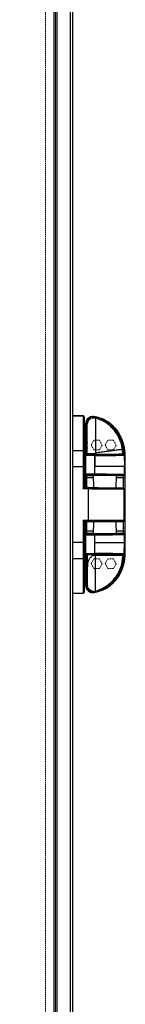
# Model space of a CAD drawing. Units: millimetres. Extents: x 22228 to 35499, y -9436 to 1749.
# Drawn here: x 24731 to 24830, y -2296 to -1375 of the extents above; entities that cross this region are included whole.
import ezdxf

# ---------------------------------------------------------------- set-up
doc = ezdxf.new("R2010")
doc.units = ezdxf.units.MM
doc.header["$PDSIZE"] = -1
doc.linetypes.add('HIDDEN', pattern=[1.905, 1.27, -0.635])
doc.dimstyles.new('ISO-25', dxfattribs={"dimtxt": 2.5, "dimasz": 2.5, "dimexe": 1.25, "dimexo": 0.625, "dimtad": 1, "dimtxsty": 'Standard', "dimcen": 2.5, "dimadec": 0, "dimazin": 0, "dimtfac": 1, "dimtmove": 0, "dimatfit": 3, "dimfxl": 1, "dimarcsym": 0})

# ---------------------------------------------------------------- blocks, each defined once
blk = doc.blocks.new('*D115')
at = {"color": 0, "lineweight": -2}
for p, q in [((24820.75, -875.13), (25185.43, -875.13)), ((25180.43, -925.13), (25180.43, -2775.1)), ((24741.41, -2825.1), (25185.43, -2825.1))]:
    blk.add_line(p, q, dxfattribs=at)
at = {"color": 0}
for points in [[(25188.76, -925.13), (25172.09, -925.13), (25180.43, -875.13)], [(25172.09, -2775.1), (25188.76, -2775.1), (25180.43, -2825.1)]]:
    blk.add_solid(points, dxfattribs=at)
at = {"layer": 'Defpoints', "color": 0}
for p in [(24810.75, -875.13), (24731.41, -2825.1), (25180.43, -2825.1)]:
    blk.add_point(p, dxfattribs=at)
at = {"color": 0, "insert": (25120.43, -1850.11), "char_height": 80, "attachment_point": 5, "rotation": 90}
blk.add_mtext('1950 MAX INT. HEIGHT', dxfattribs=at)

msp = doc.modelspace()

# ---------------------------------------------------------------- linework, layer by layer
at = {"color": 7, "linetype": 'HIDDEN', "lineweight": 18}
for p, q in [((24765.21, -772.3), (24765.21, -2800.5)), ((24766.43, -773.42), (24766.43, -2799.38)), ((24755.61, -836.4), (24755.61, -2800.5)), ((24763.19, -836.4), (24763.19, -2800.5)), ((24764.41, -836.4), (24764.41, -2800.5)), ((24765.21, -836.4), (24765.21, -2800.5)), ((24763.19, -841), (24763.19, -2800.5)), ((24764.41, -841.1), (24764.41, -2800.5)), ((24766.43, -841.2), (24766.43, -2799.38)), ((24800.71, -1768.51), (24798.12, -1773.01)), ((24805.91, -1768.51), (24800.71, -1768.51)), ((24808.51, -1773.01), (24805.91, -1768.51)), ((24813.71, -1768.51), (24811.12, -1773.01)), ((24818.91, -1768.51), (24813.71, -1768.51)), ((24821.51, -1773.01), (24818.91, -1768.51)), ((24798.12, -1773.01), (24800.71, -1777.51)), ((24800.71, -1777.51), (24805.91, -1777.51)), ((24805.91, -1777.51), (24808.51, -1773.01)), ((24811.12, -1773.01), (24813.71, -1777.51)), ((24813.71, -1777.51), (24818.91, -1777.51)), ((24818.91, -1777.51), (24821.51, -1773.01)), ((24800.71, -1879.51), (24798.12, -1884.01)), ((24798.12, -1884.01), (24800.71, -1888.51)), ((24805.91, -1879.51), (24800.71, -1879.51)), ((24808.51, -1884.01), (24805.91, -1879.51)), ((24805.91, -1888.51), (24808.51, -1884.01)), ((24813.71, -1879.51), (24811.12, -1884.01)), ((24811.12, -1884.01), (24813.71, -1888.51)), ((24818.91, -1879.51), (24813.71, -1879.51)), ((24821.51, -1884.01), (24818.91, -1879.51)), ((24818.91, -1888.51), (24821.51, -1884.01)), ((24800.71, -1888.51), (24805.91, -1888.51)), ((24813.71, -1888.51), (24818.91, -1888.51))]:
    msp.add_line(p, q, dxfattribs=at)
at = {"color": 7, "linetype": 'Continuous', "lineweight": 25}
for p, q in [((24778.89, -2814.18), (24778.89, -843.22)), ((24780.91, -2814.18), (24780.91, -843.22)), ((24790.71, -1745.76), (24780.91, -1745.76)), ((24790.71, -1745.88), (24780.91, -1745.88)), ((24790.71, -1745.88), (24790.71, -1778.05)), ((24800.18, -1747.49), (24802.13, -1747.71)), ((24800.6, -1746.54), (24800.44, -1747.52)), ((24800.6, -1746.54), (24800.63, -1746.37)), ((24803.97, -1748.3), (24802.13, -1747.71)), ((24793.13, -1752.59), (24792.42, -1781.37)), ((24792.59, -1781.38), (24793.3, -1752.59)), ((24792.92, -1752.8), (24792.92, -1761.11)), ((24793.3, -1752.59), (24793.13, -1752.59)), ((24793.3, -1752.59), (24794.3, -1752.62)), ((24793.64, -1779.41), (24794.3, -1752.62)), ((24827.46, -1779.41), (24827.22, -1777.15)), ((24780.91, -1778.05), (24790.71, -1778.05)), ((24790.71, -1778.05), (24790.71, -1793.19)), ((24791.71, -1778.09), (24791.71, -1793.21)), ((24792.42, -1781.37), (24792.42, -1812.32)), ((24792.59, -1781.38), (24792.42, -1781.37)), ((24793.13, -1782.8), (24792.59, -1782.27)), ((24793.13, -1800.17), (24793.13, -1782.8)), ((24794.03, -1781.9), (24793.54, -1781.41)), ((24793.54, -1781.41), (24793.64, -1781.41)), ((24793.6, -1779.41), (24793.64, -1779.41)), ((24793.64, -1779.41), (24793.64, -1781.41)), ((24793.64, -1779.41), (24794.47, -1779.41)), ((24794.56, -1781.41), (24793.64, -1781.41)), ((24794.56, -1781.86), (24794.56, -1781.35)), ((24801, -1781.35), (24802.13, -1780.48)), ((24801.33, -1782.01), (24801.21, -1782.01)), ((24801.37, -1793.2), (24801.37, -1782.91)), ((24801.37, -1782.91), (24801.48, -1782.91)), ((24801.48, -1782.91), (24801.48, -1793.2)), ((24802.13, -1780.48), (24802.13, -1780.5)), ((24802.22, -1780.46), (24802.22, -1780.43)), ((24802.22, -1780.46), (24802.22, -1781.97)), ((24828, -1779.41), (24827.46, -1779.41)), ((24828, -1781.41), (24827.5, -1781.41)), ((24827.99, -1778.89), (24828.99, -1778.86)), ((24827.99, -1778.89), (24828, -1779.41)), ((24828, -1779.41), (24828, -1781.41)), ((24828, -1779.41), (24828.05, -1779.42)), ((24828.14, -1781.41), (24828, -1781.41)), ((24828.14, -1781.41), (24828.11, -1781.45)), ((24828.99, -1778.86), (24829.09, -1782.23)), ((24828.99, -1778.86), (24829.15, -1778.86)), ((24829.01, -1782.32), (24829.09, -1782.23)), ((24829.01, -1782.32), (24829.35, -1793.2)), ((24829.15, -1778.86), (24829.6, -1793.19)), ((24829.92, -1874.21), (24829.92, -1783.21)), ((24780.91, -1793.19), (24790.71, -1793.19)), ((24790.71, -1793.19), (24790.71, -1813.79)), ((24791.71, -1793.21), (24791.71, -1810.82)), ((24801.37, -1800.06), (24801.37, -1793.2)), ((24801.48, -1793.2), (24801.37, -1793.2)), ((24829.6, -1793.19), (24829.35, -1793.2)), ((24829.35, -1800.62), (24829.35, -1793.2)), ((24829.6, -1793.19), (24829.6, -1864.22)), ((24792.59, -1803.66), (24794.08, -1803.66)), ((24792.65, -1800.65), (24793.13, -1800.17)), ((24793.65, -1801.65), (24794.13, -1801.17)), ((24800.04, -1801.36), (24800.34, -1812.88)), ((24800.13, -1800.06), (24801.37, -1800.06)), ((24800.13, -1800.06), (24800.13, -1801.06)), ((24800.13, -1801.06), (24801.19, -1801.06)), ((24821.48, -1813.07), (24821.79, -1801.36)), ((24827.93, -1803.66), (24829.43, -1803.66)), ((24828.37, -1801.64), (24828.35, -1801.62)), ((24829.35, -1800.62), (24829.37, -1800.64)), ((24829.43, -1803.66), (24829.43, -1853.76)), ((24790.71, -1813.79), (24795.21, -1813.83)), ((24795.22, -1812.83), (24793.69, -1812.82)), ((24795.21, -1813.83), (24795.22, -1812.83)), ((24795.21, -1813.83), (24795.21, -1843.71)), ((24828.81, -1843.71), (24828.81, -1814.12)), ((24828.89, -1814.12), (24828.81, -1814.12)), ((24828.89, -1843.71), (24828.89, -1814.06)), ((24795.21, -1843.71), (24790.71, -1843.71)), ((24790.71, -1843.71), (24790.71, -1864.22)), ((24791.71, -1846.71), (24791.71, -1864.21)), ((24792.42, -1845.21), (24792.42, -1876.04)), ((24793.71, -1844.71), (24795.21, -1844.71)), ((24795.21, -1844.71), (24795.21, -1843.71)), ((24828.81, -1843.71), (24795.21, -1843.71)), ((24800.33, -1844.71), (24800.04, -1856.06)), ((24821.79, -1856.06), (24821.49, -1844.7)), ((24792.59, -1853.76), (24794.08, -1853.76)), ((24793.13, -1857.25), (24792.65, -1856.77)), ((24793.13, -1874.62), (24793.13, -1857.25)), ((24794.13, -1856.25), (24793.65, -1855.77)), ((24801.37, -1864.22), (24801.37, -1857.35)), ((24827.93, -1853.76), (24829.43, -1853.76)), ((24828.35, -1855.8), (24828.37, -1855.77)), ((24829.37, -1856.77), (24829.35, -1856.8)), ((24829.35, -1864.22), (24829.35, -1856.8)), ((24790.71, -1864.22), (24780.91, -1864.22)), ((24790.71, -1864.22), (24790.71, -1879.36)), ((24791.71, -1864.21), (24791.71, -1879.33)), ((24801.37, -1874.51), (24801.37, -1864.22)), ((24801.37, -1864.22), (24801.48, -1864.22)), ((24801.48, -1874.51), (24801.48, -1864.22)), ((24829.01, -1875.1), (24829.35, -1864.22)), ((24829.6, -1864.22), (24829.15, -1878.56)), ((24829.35, -1864.22), (24829.6, -1864.22)), ((24792.42, -1876.04), (24792.59, -1876.04)), ((24792.42, -1876.04), (24793.13, -1904.83)), ((24792.59, -1875.15), (24793.13, -1874.62)), ((24793.3, -1904.83), (24792.59, -1876.04)), ((24793.54, -1876.01), (24794.03, -1875.52)), ((24793.54, -1876.01), (24793.64, -1876.01)), ((24793.64, -1878.01), (24793.6, -1878)), ((24793.64, -1876.01), (24794.47, -1876.01)), ((24793.64, -1876.01), (24793.64, -1878.01)), ((24794.47, -1878.01), (24793.64, -1878.01)), ((24794.3, -1904.8), (24793.64, -1878.01)), ((24800.03, -1876.07), (24802.22, -1876.07)), ((24800.13, -1874.51), (24801.37, -1874.51)), ((24800.13, -1874.51), (24800.13, -1875.41)), ((24801.21, -1875.41), (24800.13, -1875.41)), ((24801.33, -1875.41), (24801.21, -1875.41)), ((24801.33, -1875.41), (24801.33, -1875.41)), ((24801.48, -1874.51), (24801.37, -1874.51)), ((24802.13, -1875.45), (24802.13, -1876.07)), ((24827.41, -1876.01), (24828, -1876.01)), ((24827.43, -1876.07), (24827.41, -1876.01)), ((24828, -1878.01), (24827.51, -1878.01)), ((24828, -1878.01), (24827.99, -1878.53)), ((24828.99, -1878.56), (24827.99, -1878.53)), ((24828, -1876.01), (24828.14, -1876.01)), ((24828, -1878.01), (24828, -1876.01)), ((24828.05, -1878), (24828, -1878.01)), ((24828.14, -1876.01), (24828.11, -1875.97)), ((24829.09, -1875.19), (24828.99, -1878.56)), ((24829.15, -1878.56), (24828.99, -1878.56)), ((24829.09, -1875.19), (24829.01, -1875.1)), ((24790.71, -1879.36), (24780.91, -1879.36)), ((24790.71, -1879.36), (24790.71, -1911.59)), ((24792.92, -1896.31), (24792.92, -1904.62)), ((24793.13, -1904.83), (24793.3, -1904.83)), ((24794.3, -1904.8), (24793.3, -1904.83)), ((24794.47, -1903.23), (24794.58, -1904.36)), ((24780.91, -1911.59), (24790.71, -1911.59)), ((24780.91, -1911.71), (24790.71, -1911.71)), ((24800.21, -1909.93), (24802.22, -1909.71)), ((24800.44, -1909.9), (24800.6, -1910.88)), ((24800.63, -1911.05), (24800.6, -1910.88)), ((24802.22, -1909.71), (24804.46, -1908.98))]:
    msp.add_line(p, q, dxfattribs=at)
at = {"color": 8, "linetype": 'Continuous', "lineweight": 25}
for p, q in [((24790.71, -1745.76), (24790.71, -1745.88)), ((24792.59, -1812.43), (24792.59, -1803.66)), ((24794.08, -1812.82), (24794.08, -1803.66)), ((24827.93, -1803.66), (24827.93, -1813.12)), ((24792.59, -1853.76), (24792.59, -1845.1)), ((24794.08, -1853.76), (24794.08, -1844.71)), ((24827.93, -1844.71), (24827.93, -1853.76)), ((24828.89, -1843.71), (24828.81, -1843.71)), ((24790.71, -1911.59), (24790.71, -1911.71))]:
    msp.add_line(p, q, dxfattribs=at)
at = {"color": 7, "linetype": 'Continuous', "lineweight": 25}
for centre, radius, start, end in [((24790.71, -1746.76), 1, 0, 90), ((24790.72, -1746.88), 0.991, 0.50735, 90.49852), ((24798.92, -1752.8), 6, 135.11708, 180), ((24799.59, -1752.75), 6.46, 80.7794, 178.58705), ((24799.59, -1752.75), 6.3, 80.7794, 178.58705), ((24795.18, -1779.92), 33.83, 1.79767, 80.7794), ((24795.18, -1779.92), 33.99, 1.79767, 80.7794), ((24792.92, -1783.21), 37, 0, 16.57062), ((24794.03, -1782.8), 0.9, 90.02044, 179.97956), ((24777.51, -1779.89), 16.1, 354.58116, 1.70174), ((24799.92, -1782.7), 1.46, 351.7907, 28.26527), ((24839.3, -1779.89), 11.25, 177.57152, 187.76102), ((24793.65, -1800.65), 1, 180.02044, 269.97956), ((24794.13, -1800.17), 1, 180.02044, 269.97956), ((24799.76, -1800.3), 1.62, 331.73473, 8.2093), ((24828.35, -1800.62), 1, 270.02044, 359.97956), ((24828.37, -1800.64), 1, 270.02044, 359.97956), ((24793.71, -1810.82), 2, 180, 269.5), ((24827.81, -1814.11), 0.994, 359.64833, 89.1581), ((24827.89, -1814.12), 1, 360, 89.5), ((24793.71, -1846.71), 2, 90, 180), ((24827.81, -1843.72), 0.994, 270.34583, 0.34171), ((24827.89, -1843.71), 1, 270, 0), ((24793.65, -1856.77), 1, 90.02044, 179.97956), ((24794.13, -1857.25), 1, 90.02044, 179.97956), ((24799.76, -1857.12), 1.62, 351.7907, 28.26527), ((24828.35, -1856.8), 1, 0.02044, 89.97956), ((24828.37, -1856.77), 1, 0.02044, 89.97956), ((24794.03, -1874.62), 0.9, 180.02044, 269.97956), ((24777.51, -1877.53), 16.1, 358.29826, 5.41884), ((24795.18, -1877.5), 33.83, 279.2206, 358.20233), ((24795.18, -1877.5), 33.99, 279.2206, 358.20233), ((24799.92, -1874.72), 1.46, 331.73473, 8.2093), ((24839.3, -1877.53), 11.25, 172.23898, 182.42848), ((24792.92, -1874.21), 37, 343.42935, 0), ((24798.92, -1904.62), 6, 180, 228.29299), ((24799.59, -1904.67), 6.46, 181.41295, 279.2206), ((24799.59, -1904.67), 6.3, 181.41295, 279.2206), ((24790.72, -1910.6), 0.991, 269.50085, 359.492), ((24790.71, -1910.71), 1, 270, 0)]:
    msp.add_arc(centre, radius, start, end, dxfattribs=at)
for centre, start_param, end_param in [((24792.59, -1821.94), 6.119328, 6.28318), ((24792.59, -1835.48), 3.141598, 3.30545)]:
    msp.add_ellipse(centre, major_axis=(0, 40.56), ratio=0.00043, start_param=start_param, end_param=end_param, dxfattribs=at)
for points, knots in [([(24791.71, -1746.87), (24791.71, -1747.27), (24791.71, -1748.11), (24791.71, -1750.45), (24791.71, -1753.64), (24791.71, -1757.67), (24791.71, -1762.34), (24791.71, -1767.45), (24791.71, -1772.74), (24791.71, -1776.33), (24791.71, -1778.09)], [0, 0, 0, 0, 0.1187659, 0.2427188, 0.3703881, 0.5, 0.6296119, 0.7572812, 0.8812341, 1, 1, 1, 1]), ([(24794.3, -1752.62), (24794.33, -1752.26), (24794.39, -1751.53), (24794.76, -1750.48), (24795.33, -1749.53), (24796.09, -1748.73), (24796.98, -1748.1), (24798, -1747.66), (24799.09, -1747.43), (24799.82, -1747.47), (24800.18, -1747.49)], [0, 0, 0, 0, 0.123648, 0.25, 0.376352, 0.5, 0.623648, 0.75, 0.876352, 1, 1, 1, 1]), ([(24800.18, -1747.49), (24799.41, -1747.61), (24797.9, -1747.85), (24796.03, -1749.26), (24794.72, -1751.19), (24794.55, -1752.72), (24794.47, -1753.48)], [0, 0, 0, 0, 0.253146, 0.498683, 0.751303, 1, 1, 1, 1]), ([(24802.13, -1747.71), (24802.13, -1747.77), (24802.13, -1747.87), (24802.13, -1748.73), (24802.13, -1749.91), (24802.13, -1751.22), (24802.13, -1752.45), (24802.13, -1753.84), (24802.13, -1755.43), (24802.13, -1757.25), (24802.13, -1759.38), (24802.13, -1761.83), (24802.13, -1764.68), (24802.13, -1768.04), (24802.13, -1771.89), (24802.13, -1776.12), (24802.13, -1779.03), (24802.13, -1780.48)], [0, 0, 0, 0, 0.082827, 0.16578, 0.249955, 0.299285, 0.349013, 0.397771, 0.446666, 0.500018, 0.555107, 0.615118, 0.680084, 0.750045, 0.83215, 0.916122, 1, 1, 1, 1]), ([(24827.22, -1777.15), (24826.97, -1775.6), (24826.46, -1772.45), (24824.88, -1767.85), (24822.67, -1763.43), (24819.82, -1759.32), (24816.42, -1755.66), (24812.56, -1752.56), (24808.41, -1750.04), (24805.44, -1748.87), (24803.97, -1748.3)], [0, 0, 0, 0, 0.1207337, 0.2450515, 0.3718792, 0.5, 0.6281208, 0.7549485, 0.8792663, 1, 1, 1, 1]), ([(24803.97, -1748.3), (24805.55, -1748.81), (24808.77, -1749.86), (24813.28, -1752.39), (24817.47, -1755.63), (24821.12, -1759.57), (24824.08, -1764.04), (24826.23, -1768.88), (24827.61, -1773.87), (24827.86, -1777.24), (24827.99, -1778.89)], [0, 0, 0, 0, 0.119481, 0.243571, 0.370934, 0.5, 0.629066, 0.756429, 0.880519, 1, 1, 1, 1]), ([(24794.47, -1781.35), (24794.47, -1779.53), (24794.47, -1775.88), (24794.47, -1770.62), (24794.47, -1765.77), (24794.47, -1761.52), (24794.47, -1758.02), (24794.47, -1755.45), (24794.47, -1753.79), (24794.47, -1753.58), (24794.47, -1753.48)], [0, 0, 0, 0, 0.125001, 0.250001, 0.375, 0.500001, 0.625001, 0.749999, 0.875001, 1, 1, 1, 1]), ([(24827.22, -1777.15), (24827.14, -1777.16), (24826.97, -1777.18), (24825.79, -1777.34), (24824.24, -1777.54), (24822.48, -1777.77), (24820.55, -1778.03), (24818.55, -1778.29), (24816.6, -1778.55), (24814.42, -1778.83), (24811.47, -1779.22), (24807.46, -1779.75), (24804.03, -1780.2), (24802.22, -1780.43)], [0, 0, 0, 0, 0.121127, 0.243277, 0.327189, 0.412745, 0.499972, 0.561353, 0.6246, 0.689722, 0.756725, 0.871589, 1, 1, 1, 1]), ([(24792.59, -1781.92), (24792.64, -1781.45), (24792.72, -1780.74), (24793.01, -1779.95), (24793.26, -1779.59), (24793.46, -1779.44), (24793.56, -1779.42), (24793.6, -1779.41)], [0, 0, 0, 0, 0.499866, 0.749738, 0.898597, 0.953497, 1, 1, 1, 1]), ([(24793.54, -1781.41), (24793.52, -1781.41), (24793.47, -1781.41), (24793.38, -1781.42), (24793.2, -1781.46), (24792.98, -1781.57), (24792.79, -1781.75), (24792.67, -1781.92), (24792.62, -1782.06), (24792.61, -1782.13), (24792.6, -1782.18), (24792.6, -1782.21), (24792.59, -1782.22), (24792.59, -1782.24), (24792.59, -1782.25), (24792.59, -1782.26), (24792.59, -1782.26), (24792.59, -1782.27)], [0, 0, 0, 0, 0.021559, 0.044914, 0.099551, 0.251132, 0.499846, 0.749919, 0.875084, 0.93766, 0.96892, 0.979092, 0.986855, 0.990145, 0.993282, 0.996495, 1, 1, 1, 1]), ([(24792.59, -1782.27), (24792.59, -1782.25), (24792.59, -1782.22), (24792.59, -1782.11), (24792.59, -1782), (24792.59, -1781.92)], [0, 0, 0, 0, 0.215153, 0.442745, 1, 1, 1, 1]), ([(24801.37, -1782.91), (24800.88, -1782.91), (24799.89, -1782.91), (24798.4, -1782.91), (24796.95, -1782.9), (24795.36, -1782.88), (24794.11, -1782.86), (24793.3, -1782.83), (24793.19, -1782.81), (24793.13, -1782.8)], [0, 0, 0, 0, 0.121554, 0.245483, 0.371787, 0.500466, 0.712114, 0.846655, 1, 1, 1, 1]), ([(24801.21, -1782.01), (24800.81, -1782.01), (24799.97, -1782.01), (24798.68, -1782.01), (24797.4, -1782), (24796.22, -1781.98), (24795.25, -1781.97), (24794.55, -1781.95), (24794.12, -1781.93), (24794.06, -1781.91), (24794.03, -1781.9)], [0, 0, 0, 0, 0.114677, 0.237759, 0.367161, 0.499975, 0.632793, 0.762208, 0.885306, 1, 1, 1, 1]), ([(24801, -1781.35), (24800.58, -1781.35), (24799.74, -1781.35), (24798.51, -1781.35), (24797.38, -1781.35), (24796.39, -1781.35), (24795.56, -1781.35), (24794.94, -1781.35), (24794.54, -1781.35), (24794.5, -1781.35), (24794.47, -1781.35)], [0, 0, 0, 0, 0.126024, 0.252875, 0.377792, 0.499494, 0.624199, 0.751007, 0.877164, 1, 1, 1, 1]), ([(24794.56, -1781.86), (24794.63, -1781.88), (24794.76, -1781.9), (24795.8, -1781.93), (24797.32, -1781.95), (24799.22, -1781.97), (24800.93, -1781.97), (24801.9, -1781.97), (24802.22, -1781.97)], [0, 0, 0, 0, 0.182338, 0.364676, 0.546985, 0.72925, 0.911484, 1, 1, 1, 1]), ([(24828.11, -1781.45), (24827.99, -1781.48), (24827.74, -1781.55), (24826.18, -1781.64), (24823.77, -1781.73), (24820.52, -1781.81), (24816.53, -1781.88), (24811.91, -1781.94), (24806.81, -1781.98), (24803.16, -1782), (24801.33, -1782.01)], [0, 0, 0, 0, 0.124983, 0.249998, 0.374951, 0.5, 0.624916, 0.749999, 0.874876, 1, 1, 1, 1]), ([(24801.48, -1782.91), (24803.36, -1782.9), (24807.12, -1782.88), (24812.36, -1782.83), (24817.1, -1782.77), (24821.21, -1782.69), (24824.55, -1782.61), (24827.03, -1782.52), (24828.63, -1782.42), (24828.88, -1782.35), (24829.01, -1782.32)], [0, 0, 0, 0, 0.125118, 0.249998, 0.375089, 0.500007, 0.625061, 0.750017, 0.875035, 1, 1, 1, 1]), ([(24802.13, -1780.5), (24802.14, -1780.49), (24802.17, -1780.47), (24802.2, -1780.46), (24802.22, -1780.46)], [0, 0, 0, 0, 0.531052, 1, 1, 1, 1]), ([(24802.22, -1781.97), (24804.04, -1781.95), (24807.74, -1781.93), (24811.02, -1781.9), (24812.68, -1781.88)], [0, 0, 0, 0, 0.4930393, 1, 1, 1, 1]), ([(24812.68, -1781.88), (24813.16, -1781.88), (24814.61, -1781.87), (24816.9, -1781.85), (24819.14, -1781.81), (24820.16, -1781.77), (24820.44, -1781.75), (24820.47, -1781.75)], [0, 0, 0, 0, 0.128573, 0.388153, 0.670203, 0.963538, 1, 1, 1, 1]), ([(24820.47, -1781.75), (24821.57, -1781.72), (24823.79, -1781.66), (24825.83, -1781.57), (24827.09, -1781.49), (24827.36, -1781.44), (24827.5, -1781.41)], [0, 0, 0, 0, 0.280933, 0.570013, 0.783263, 1, 1, 1, 1]), ([(24827.5, -1781.41), (24827.52, -1781.38), (24827.54, -1781.31), (24827.54, -1780.85), (24827.52, -1780.31), (24827.49, -1779.82), (24827.47, -1779.55), (24827.46, -1779.41)], [0, 0, 0, 0, 0.25353, 0.499106, 0.73926, 0.867176, 1, 1, 1, 1]), ([(24828.05, -1779.42), (24828.07, -1779.42), (24828.12, -1779.42), (24828.23, -1779.47), (24828.42, -1779.62), (24828.68, -1780.03), (24828.98, -1780.93), (24829.05, -1781.71), (24829.09, -1782.23)], [0, 0, 0, 0, 0.0218207, 0.0452369, 0.0996197, 0.250358, 0.5002224, 1, 1, 1, 1]), ([(24829.09, -1782.23), (24829.06, -1782.08), (24829, -1781.85), (24828.73, -1781.59), (24828.51, -1781.47), (24828.34, -1781.43), (24828.23, -1781.41), (24828.17, -1781.41), (24828.14, -1781.41)], [0, 0, 0, 0, 0.499702, 0.749551, 0.881557, 0.9481814, 0.9754955, 1, 1, 1, 1]), ([(24791.71, -1793.21), (24791.71, -1793.21), (24791.7, -1793.21), (24791.61, -1793.2), (24791.49, -1793.2), (24791.31, -1793.2), (24791.04, -1793.2), (24790.82, -1793.19), (24790.71, -1793.19)], [0, 0, 0, 0, 0.155026, 0.301541, 0.439538, 0.569013, 0.801397, 1, 1, 1, 1]), ([(24792.73, -1792.52), (24792.71, -1792.61), (24792.69, -1792.72), (24792.67, -1792.41), (24792.66, -1792.07), (24792.65, -1791.6), (24792.65, -1791.03), (24792.65, -1790.45), (24792.65, -1789.9), (24792.66, -1789.45), (24792.67, -1789.15), (24792.68, -1789.04), (24792.7, -1789.06), (24792.72, -1789.08), (24792.74, -1789.08), (24792.75, -1789.37), (24792.76, -1789.78), (24792.76, -1790.3), (24792.76, -1790.89), (24792.76, -1791.47), (24792.75, -1791.97), (24792.75, -1792.34), (24792.74, -1792.5), (24792.73, -1792.52), (24792.73, -1792.52)], [0, 0, 0, 0, 0.193355, 0.227716, 0.262077, 0.296467, 0.330931, 0.365348, 0.399684, 0.434023, 0.468393, 0.501955, 0.587552, 0.664754, 0.712567, 0.746426, 0.780276, 0.814317, 0.848658, 0.883255, 0.917935, 0.952317, 0.986307, 1, 1, 1, 1]), ([(24792.59, -1803.66), (24792.59, -1803.45), (24792.59, -1803.03), (24792.59, -1802.44), (24792.6, -1801.91), (24792.61, -1801.31), (24792.63, -1800.78), (24792.64, -1800.69), (24792.65, -1800.65)], [0, 0, 0, 0, 0.12438, 0.250368, 0.37384, 0.500687, 0.750228, 1, 1, 1, 1]), ([(24793.13, -1800.17), (24793.18, -1800.16), (24793.27, -1800.14), (24793.93, -1800.12), (24795.22, -1800.09), (24797.44, -1800.07), (24799.25, -1800.06), (24800.13, -1800.06)], [0, 0, 0, 0, 0.153902, 0.288809, 0.500811, 0.757, 1, 1, 1, 1]), ([(24794.08, -1803.66), (24794.08, -1803.52), (24794.08, -1803.24), (24794.05, -1802.84), (24794.01, -1802.48), (24793.93, -1802.08), (24793.81, -1801.73), (24793.7, -1801.68), (24793.65, -1801.65)], [0, 0, 0, 0, 0.1158927, 0.2339168, 0.3545564, 0.4783474, 0.7345554, 1, 1, 1, 1]), ([(24794.13, -1801.17), (24794.22, -1801.15), (24794.36, -1801.13), (24795.12, -1801.11), (24795.89, -1801.09), (24796.85, -1801.08), (24798.23, -1801.07), (24799.38, -1801.06), (24800.13, -1801.06)], [0, 0, 0, 0, 0.239713, 0.368537, 0.500025, 0.631508, 0.76032, 1, 1, 1, 1]), ([(24800.05, -1801.36), (24800.04, -1801.36), (24800.03, -1801.35), (24800.12, -1801.33), (24800.38, -1801.31), (24800.94, -1801.28), (24802.07, -1801.25), (24803.26, -1801.23), (24804, -1801.21)], [0, 0, 0, 0, 0.033576, 0.152491, 0.271459, 0.486611, 0.679053, 1, 1, 1, 1]), ([(24828.35, -1801.62), (24828.23, -1801.59), (24828, -1801.53), (24826.47, -1801.43), (24824.02, -1801.34), (24820.62, -1801.26), (24816.42, -1801.18), (24811.63, -1801.13), (24806.52, -1801.09), (24802.94, -1801.07), (24801.19, -1801.06)], [0, 0, 0, 0, 0.11851, 0.242418, 0.370205, 0.500022, 0.629835, 0.757613, 0.881507, 1, 1, 1, 1]), ([(24801.37, -1800.06), (24803.17, -1800.07), (24806.85, -1800.09), (24811.19, -1800.12), (24814.5, -1800.15), (24816.91, -1800.18), (24819.18, -1800.22), (24820.99, -1800.25), (24822.42, -1800.28), (24823.54, -1800.31), (24824.6, -1800.34), (24825.59, -1800.37), (24826.5, -1800.4), (24827.41, -1800.44), (24828.31, -1800.49), (24829.11, -1800.55), (24829.27, -1800.6), (24829.35, -1800.62)], [0, 0, 0, 0, 0.118697, 0.241534, 0.304565, 0.368633, 0.433739, 0.499884, 0.539205, 0.57998, 0.622207, 0.665887, 0.71102, 0.757606, 0.822319, 0.90312, 1, 1, 1, 1]), ([(24804, -1801.21), (24804.54, -1801.21), (24805.64, -1801.19), (24807.59, -1801.18), (24809.73, -1801.17), (24811.97, -1801.17), (24814.17, -1801.18), (24816.19, -1801.19), (24817.93, -1801.21), (24819.36, -1801.24), (24820.51, -1801.27), (24821.33, -1801.3), (24821.77, -1801.33), (24821.74, -1801.35), (24821.73, -1801.36)], [0, 0, 0, 0, 0.081004, 0.166859, 0.256284, 0.347607, 0.438931, 0.528357, 0.614215, 0.695221, 0.776229, 0.862094, 0.951531, 1, 1, 1, 1]), ([(24828.37, -1801.64), (24828.32, -1801.67), (24828.21, -1801.73), (24828.09, -1802.08), (24828.01, -1802.48), (24827.97, -1802.83), (24827.94, -1803.23), (24827.94, -1803.52), (24827.93, -1803.66)], [0, 0, 0, 0, 0.264793, 0.520917, 0.645421, 0.765518, 0.883868, 1, 1, 1, 1]), ([(24829.37, -1800.64), (24829.38, -1800.69), (24829.4, -1800.78), (24829.41, -1801.31), (24829.42, -1801.9), (24829.43, -1802.43), (24829.43, -1803.03), (24829.43, -1803.45), (24829.43, -1803.66)], [0, 0, 0, 0, 0.248895, 0.498159, 0.625054, 0.748683, 0.874575, 1, 1, 1, 1]), ([(24790.71, -1813.79), (24790.95, -1813.08), (24791.27, -1812.13), (24791.6, -1811.14), (24791.69, -1810.89), (24791.71, -1810.83), (24791.71, -1810.82), (24791.71, -1810.82)], [0, 0, 0, 0, 0.647496, 0.872192, 0.943283, 0.972725, 1, 1, 1, 1]), ([(24793.69, -1812.82), (24793.69, -1812.82), (24793.69, -1812.82), (24793.62, -1812.84), (24793.37, -1812.92), (24792.38, -1813.25), (24791.42, -1813.56), (24790.71, -1813.79)], [0, 0, 0, 0, 0.027274, 0.056715, 0.127808, 0.352504, 1, 1, 1, 1]), ([(24795.21, -1813.83), (24796.79, -1813.85), (24799.67, -1813.87), (24803.48, -1813.9), (24806.4, -1813.93), (24808.72, -1813.95), (24810.69, -1813.96), (24812.54, -1813.98), (24814.26, -1813.99), (24815.85, -1814.01), (24817.94, -1814.02), (24820.41, -1814.04), (24823.01, -1814.07), (24825.49, -1814.09), (24827.64, -1814.11), (24828.42, -1814.11), (24828.81, -1814.12)], [0, 0, 0, 0, 0.098402, 0.179049, 0.241929, 0.28874, 0.334042, 0.377832, 0.420112, 0.460882, 0.500141, 0.588082, 0.674182, 0.75844, 0.881288, 1, 1, 1, 1]), ([(24795.22, -1812.83), (24797.04, -1812.85), (24800.7, -1812.88), (24806.04, -1812.93), (24811.12, -1812.97), (24814.11, -1813), (24815.59, -1813.01)], [0, 0, 0, 0, 0.248263, 0.499999, 0.751735, 1, 1, 1, 1]), ([(24815.59, -1813.01), (24816.02, -1813.02), (24816.92, -1813.05), (24818.11, -1813.13), (24819.1, -1813.15), (24819.92, -1813.15), (24820.6, -1813.12), (24821.23, -1813.08), (24821.54, -1813.07), (24821.7, -1813.06)], [0, 0, 0, 0, 0.162518, 0.340524, 0.499631, 0.617186, 0.74985, 0.874684, 1, 1, 1, 1]), ([(24821.7, -1813.06), (24822.45, -1813.07), (24823.97, -1813.08), (24825.72, -1813.1), (24827.07, -1813.11), (24827.58, -1813.11), (24827.83, -1813.12)], [0, 0, 0, 0, 0.24908, 0.500002, 0.750923, 1, 1, 1, 1]), ([(24791.71, -1846.71), (24791.71, -1846.71), (24791.71, -1846.7), (24791.69, -1846.64), (24791.6, -1846.38), (24791.27, -1845.39), (24790.95, -1844.42), (24790.71, -1843.71)], [0, 0, 0, 0, 0.027096, 0.056378, 0.127246, 0.351861, 1, 1, 1, 1]), ([(24790.71, -1843.71), (24791.43, -1843.95), (24792.39, -1844.27), (24793.38, -1844.6), (24793.64, -1844.69), (24793.7, -1844.71), (24793.71, -1844.71), (24793.71, -1844.71)], [0, 0, 0, 0, 0.648139, 0.872753, 0.94362, 0.972903, 1, 1, 1, 1]), ([(24795.21, -1844.71), (24797.02, -1844.71), (24800.68, -1844.71), (24806.01, -1844.71), (24811.08, -1844.71), (24814.06, -1844.71), (24815.54, -1844.71)], [0, 0, 0, 0, 0.248272, 0.5, 0.751728, 1, 1, 1, 1]), ([(24815.54, -1844.71), (24815.98, -1844.7), (24816.89, -1844.67), (24818.09, -1844.61), (24819.1, -1844.59), (24819.93, -1844.61), (24820.62, -1844.64), (24821.25, -1844.69), (24821.57, -1844.7), (24821.72, -1844.71)], [0, 0, 0, 0, 0.161927, 0.339584, 0.499929, 0.617521, 0.74921, 0.874654, 1, 1, 1, 1]), ([(24821.72, -1844.71), (24822.48, -1844.71), (24823.99, -1844.71), (24825.72, -1844.71), (24827.07, -1844.71), (24827.57, -1844.71), (24827.82, -1844.71)], [0, 0, 0, 0, 0.249086, 0.5, 0.750914, 1, 1, 1, 1]), ([(24792.65, -1856.77), (24792.64, -1856.73), (24792.63, -1856.64), (24792.61, -1856.11), (24792.6, -1855.52), (24792.59, -1854.98), (24792.59, -1854.39), (24792.59, -1853.97), (24792.59, -1853.76)], [0, 0, 0, 0, 0.248844, 0.498135, 0.624997, 0.748691, 0.874581, 1, 1, 1, 1]), ([(24801.37, -1857.35), (24800.88, -1857.36), (24799.89, -1857.36), (24798.4, -1857.35), (24796.95, -1857.35), (24795.36, -1857.33), (24794.11, -1857.31), (24793.3, -1857.28), (24793.19, -1857.26), (24793.13, -1857.25)], [0, 0, 0, 0, 0.1215543, 0.2454832, 0.3717872, 0.5004669, 0.7121141, 0.8466555, 1, 1, 1, 1]), ([(24793.65, -1855.77), (24793.7, -1855.74), (24793.81, -1855.69), (24793.93, -1855.34), (24794.01, -1854.94), (24794.05, -1854.58), (24794.08, -1854.18), (24794.08, -1853.9), (24794.08, -1853.76)], [0, 0, 0, 0, 0.264461, 0.520452, 0.644967, 0.765161, 0.883664, 1, 1, 1, 1]), ([(24794.13, -1856.25), (24794.16, -1856.26), (24794.22, -1856.27), (24794.64, -1856.3), (24795.33, -1856.32), (24796.29, -1856.33), (24797.44, -1856.35), (24798.71, -1856.35), (24799.98, -1856.36), (24800.79, -1856.36), (24801.19, -1856.35)], [0, 0, 0, 0, 0.114694, 0.237792, 0.367207, 0.500025, 0.632839, 0.762241, 0.885323, 1, 1, 1, 1]), ([(24802.42, -1856.18), (24802.11, -1856.17), (24801.5, -1856.16), (24800.78, -1856.13), (24800.24, -1856.1), (24800.02, -1856.08), (24800.04, -1856.06), (24800.05, -1856.06)], [0, 0, 0, 0, 0.210177, 0.420405, 0.671837, 0.952934, 1, 1, 1, 1]), ([(24801.19, -1856.35), (24802.94, -1856.35), (24806.52, -1856.33), (24811.63, -1856.29), (24816.42, -1856.24), (24820.62, -1856.16), (24824.02, -1856.08), (24826.47, -1855.99), (24828, -1855.89), (24828.23, -1855.83), (24828.35, -1855.8)], [0, 0, 0, 0, 0.118493, 0.242387, 0.370165, 0.499978, 0.629795, 0.757582, 0.88149, 1, 1, 1, 1]), ([(24829.35, -1856.8), (24829.32, -1856.81), (24829.26, -1856.84), (24829, -1856.87), (24828.65, -1856.91), (24828.23, -1856.94), (24827.77, -1856.96), (24827.1, -1857), (24826.09, -1857.04), (24824.63, -1857.08), (24823.02, -1857.12), (24820.59, -1857.18), (24817.03, -1857.24), (24812.1, -1857.29), (24806.85, -1857.33), (24803.17, -1857.35), (24801.37, -1857.35)], [0, 0, 0, 0, 0.050489, 0.096953, 0.13939, 0.177802, 0.212186, 0.242544, 0.311876, 0.377941, 0.44074, 0.500271, 0.631414, 0.758417, 0.881279, 1, 1, 1, 1]), ([(24821.73, -1856.06), (24821.74, -1856.07), (24821.77, -1856.09), (24821.31, -1856.12), (24820.44, -1856.15), (24819.22, -1856.18), (24817.75, -1856.21), (24816.05, -1856.23), (24814.1, -1856.24), (24811.95, -1856.25), (24809.7, -1856.25), (24807.51, -1856.24), (24805.51, -1856.23), (24803.77, -1856.2), (24802.86, -1856.19), (24802.42, -1856.18)], [0, 0, 0, 0, 0.0448224, 0.1284793, 0.2103955, 0.2890384, 0.3632329, 0.4374253, 0.516062, 0.5979683, 0.681613, 0.7652584, 0.8471662, 0.9258051, 1, 1, 1, 1]), ([(24827.93, -1853.76), (24827.94, -1853.9), (24827.94, -1854.18), (24827.97, -1854.58), (24828.01, -1854.94), (24828.09, -1855.34), (24828.21, -1855.69), (24828.32, -1855.74), (24828.37, -1855.77)], [0, 0, 0, 0, 0.115681, 0.233548, 0.354128, 0.477911, 0.734309, 1, 1, 1, 1]), ([(24829.43, -1853.76), (24829.43, -1853.97), (24829.43, -1854.39), (24829.43, -1854.98), (24829.42, -1855.52), (24829.41, -1856.11), (24829.4, -1856.64), (24829.38, -1856.73), (24829.37, -1856.77)], [0, 0, 0, 0, 0.12494, 0.250334, 0.373767, 0.500674, 0.75025, 1, 1, 1, 1]), ([(24790.71, -1864.22), (24790.82, -1864.22), (24791.04, -1864.22), (24791.31, -1864.22), (24791.49, -1864.22), (24791.61, -1864.21), (24791.7, -1864.21), (24791.71, -1864.21), (24791.71, -1864.21)], [0, 0, 0, 0, 0.198603, 0.430987, 0.560462, 0.698459, 0.844974, 1, 1, 1, 1]), ([(24792.73, -1864.89), (24792.74, -1864.92), (24792.74, -1864.97), (24792.75, -1865.28), (24792.76, -1865.72), (24792.76, -1866.27), (24792.76, -1866.86), (24792.76, -1867.42), (24792.75, -1867.89), (24792.74, -1868.22), (24792.72, -1868.45), (24792.7, -1868.33), (24792.68, -1868.37), (24792.67, -1868.26), (24792.66, -1867.96), (24792.65, -1867.51), (24792.65, -1866.96), (24792.65, -1866.37), (24792.65, -1865.81), (24792.66, -1865.34), (24792.67, -1865), (24792.69, -1864.77), (24792.71, -1864.87), (24792.73, -1864.89), (24792.73, -1864.89)], [0, 0, 0, 0, 0.033747, 0.067493, 0.101425, 0.135619, 0.170031, 0.20455, 0.239061, 0.273377, 0.307378, 0.440632, 0.498031, 0.532396, 0.566765, 0.601153, 0.635529, 0.669872, 0.704203, 0.738612, 0.773069, 0.807467, 0.943168, 1, 1, 1, 1]), ([(24792.59, -1875.15), (24792.59, -1875.16), (24792.59, -1875.16), (24792.59, -1875.17), (24792.59, -1875.18), (24792.59, -1875.19), (24792.6, -1875.24), (24792.63, -1875.43), (24792.73, -1875.62), (24792.98, -1875.85), (24793.21, -1875.96), (24793.4, -1876), (24793.49, -1876.01), (24793.54, -1876.01)], [0, 0, 0, 0, 0.003525, 0.006758, 0.009917, 0.013237, 0.02109, 0.062578, 0.500223, 0.750369, 0.901076, 0.955465, 1, 1, 1, 1]), ([(24792.59, -1875.5), (24792.59, -1875.42), (24792.59, -1875.31), (24792.59, -1875.2), (24792.59, -1875.17), (24792.59, -1875.15)], [0, 0, 0, 0, 0.557255, 0.784847, 1, 1, 1, 1]), ([(24793.6, -1878), (24793.56, -1878), (24793.46, -1877.98), (24793.26, -1877.83), (24793.01, -1877.47), (24792.72, -1876.67), (24792.64, -1875.97), (24792.59, -1875.5)], [0, 0, 0, 0, 0.0465074, 0.1014175, 0.2503136, 0.5002271, 1, 1, 1, 1]), ([(24793.13, -1874.62), (24793.18, -1874.61), (24793.27, -1874.59), (24793.93, -1874.57), (24795.22, -1874.54), (24797.44, -1874.52), (24799.25, -1874.51), (24800.13, -1874.51)], [0, 0, 0, 0, 0.153902, 0.28881, 0.500812, 0.757001, 1, 1, 1, 1]), ([(24800.13, -1875.41), (24799.37, -1875.41), (24798.2, -1875.41), (24796.79, -1875.43), (24795.82, -1875.44), (24795.04, -1875.46), (24794.27, -1875.48), (24794.12, -1875.5), (24794.03, -1875.52)], [0, 0, 0, 0, 0.23968, 0.368492, 0.499975, 0.631463, 0.760287, 1, 1, 1, 1]), ([(24794.47, -1875.55), (24794.54, -1875.54), (24794.67, -1875.52), (24795.7, -1875.49), (24797.23, -1875.46), (24799.13, -1875.45), (24800.84, -1875.45), (24801.81, -1875.45), (24802.13, -1875.45)], [0, 0, 0, 0, 0.1823376, 0.3646764, 0.5469846, 0.72925, 0.9114839, 1, 1, 1, 1]), ([(24794.47, -1875.55), (24794.47, -1877.37), (24794.47, -1881), (24794.47, -1886.23), (24794.47, -1891.04), (24794.47, -1895.26), (24794.47, -1898.72), (24794.47, -1901.28), (24794.47, -1902.92), (24794.47, -1903.13), (24794.47, -1903.23)], [0, 0, 0, 0, 0.125001, 0.250002, 0.375, 0.500001, 0.625001, 0.749999, 0.875001, 1, 1, 1, 1]), ([(24794.58, -1904.36), (24794.58, -1904.33), (24794.58, -1904.26), (24794.58, -1903.78), (24794.58, -1903.2), (24794.59, -1902.62), (24794.59, -1901.78), (24794.59, -1900.6), (24794.6, -1898.95), (24794.62, -1897.1), (24794.63, -1895.06), (24794.66, -1892.86), (24794.71, -1890.43), (24794.8, -1887.88), (24794.95, -1885.25), (24795.27, -1882.63), (24795.89, -1880.53), (24796.81, -1879.01), (24797.72, -1877.97), (24798.81, -1876.99), (24799.62, -1876.38), (24800.03, -1876.07)], [0, 0, 0, 0, 0.068172, 0.132414, 0.173077, 0.212, 0.249185, 0.312479, 0.376298, 0.440828, 0.498157, 0.560263, 0.622684, 0.68653, 0.747676, 0.810065, 0.873128, 0.904708, 0.936513, 0.968111, 1, 1, 1, 1]), ([(24828.11, -1875.97), (24827.99, -1875.94), (24827.74, -1875.87), (24826.18, -1875.78), (24823.77, -1875.69), (24820.52, -1875.61), (24816.53, -1875.54), (24811.92, -1875.48), (24806.83, -1875.44), (24803.16, -1875.42), (24801.33, -1875.41)], [0, 0, 0, 0, 0.1251723, 0.2500842, 0.3752122, 0.5001597, 0.6249941, 0.7491445, 0.8746717, 1, 1, 1, 1]), ([(24829.01, -1875.1), (24828.88, -1875.07), (24828.63, -1875), (24827.02, -1874.9), (24824.53, -1874.81), (24821.18, -1874.72), (24817.07, -1874.65), (24812.32, -1874.59), (24807.1, -1874.54), (24803.35, -1874.52), (24801.48, -1874.51)], [0, 0, 0, 0, 0.125384, 0.250538, 0.375895, 0.501092, 0.626141, 0.750542, 0.876, 1, 1, 1, 1]), ([(24802.13, -1875.45), (24803.94, -1875.46), (24807.62, -1875.49), (24810.88, -1875.52), (24812.54, -1875.54)], [0, 0, 0, 0, 0.493117, 1, 1, 1, 1]), ([(24802.22, -1909.71), (24802.22, -1909.65), (24802.22, -1909.54), (24802.22, -1908.65), (24802.22, -1907.25), (24802.22, -1905.31), (24802.22, -1902.88), (24802.22, -1900.29), (24802.22, -1897.67), (24802.22, -1895.15), (24802.22, -1892.22), (24802.22, -1889.1), (24802.22, -1885.87), (24802.22, -1882.67), (24802.22, -1879.38), (24802.22, -1877.17), (24802.22, -1876.07)], [0, 0, 0, 0, 0.08281, 0.165766, 0.249962, 0.332388, 0.41349, 0.499923, 0.555052, 0.615079, 0.680034, 0.74996, 0.811134, 0.87498, 0.937028, 1, 1, 1, 1]), ([(24802.22, -1876.07), (24803.87, -1876.07), (24807.24, -1876.07), (24811.97, -1876.07), (24816.35, -1876.07), (24820.17, -1876.07), (24823.29, -1876.07), (24825.58, -1876.07), (24827.07, -1876.07), (24827.38, -1876.07), (24827.53, -1876.07)], [0, 0, 0, 0, 0.119657, 0.243779, 0.371068, 0.5, 0.628932, 0.756221, 0.880343, 1, 1, 1, 1]), ([(24804.46, -1908.98), (24805.98, -1908.36), (24809.07, -1907.1), (24813.36, -1904.36), (24817.31, -1901), (24820.75, -1897.04), (24823.56, -1892.61), (24825.64, -1887.86), (24827.03, -1882.96), (24827.35, -1879.64), (24827.51, -1878.01)], [0, 0, 0, 0, 0.120317, 0.24456, 0.371566, 0.5, 0.628434, 0.75544, 0.879683, 1, 1, 1, 1]), ([(24827.99, -1878.53), (24827.87, -1880.16), (24827.62, -1883.5), (24826.27, -1888.43), (24824.16, -1893.21), (24821.27, -1897.65), (24817.7, -1901.57), (24813.61, -1904.81), (24809.18, -1907.37), (24806.01, -1908.45), (24804.46, -1908.98)], [0, 0, 0, 0, 0.119615, 0.243729, 0.371036, 0.5, 0.628964, 0.756271, 0.880385, 1, 1, 1, 1]), ([(24812.54, -1875.54), (24813.02, -1875.54), (24814.48, -1875.55), (24816.84, -1875.57), (24819.13, -1875.61), (24820.17, -1875.65), (24820.46, -1875.67), (24820.51, -1875.68)], [0, 0, 0, 0, 0.126303, 0.381069, 0.665108, 0.942157, 1, 1, 1, 1]), ([(24820.51, -1875.68), (24821.6, -1875.7), (24823.8, -1875.76), (24825.8, -1875.85), (24827.01, -1875.93), (24827.28, -1875.98), (24827.41, -1876.01)], [0, 0, 0, 0, 0.2839633, 0.5761615, 0.7864468, 1, 1, 1, 1]), ([(24827.51, -1878.01), (24827.52, -1877.78), (24827.54, -1877.34), (24827.56, -1876.75), (24827.56, -1876.29), (24827.54, -1876.14), (24827.53, -1876.07)], [0, 0, 0, 0, 0.25647, 0.499971, 0.746798, 1, 1, 1, 1]), ([(24829.09, -1875.19), (24829.05, -1875.71), (24828.98, -1876.49), (24828.68, -1877.38), (24828.42, -1877.8), (24828.23, -1877.95), (24828.12, -1877.99), (24828.07, -1878), (24828.05, -1878)], [0, 0, 0, 0, 0.499769, 0.749637, 0.900376, 0.954761, 0.978178, 1, 1, 1, 1]), ([(24828.14, -1876.01), (24828.17, -1876.01), (24828.23, -1876.01), (24828.34, -1875.99), (24828.51, -1875.94), (24828.73, -1875.83), (24829, -1875.57), (24829.06, -1875.34), (24829.09, -1875.19)], [0, 0, 0, 0, 0.02483, 0.052554, 0.120357, 0.250455, 0.500299, 1, 1, 1, 1]), ([(24791.71, -1879.33), (24791.71, -1881.09), (24791.71, -1884.68), (24791.71, -1889.98), (24791.71, -1895.1), (24791.71, -1899.78), (24791.71, -1903.82), (24791.71, -1907.01), (24791.71, -1909.37), (24791.71, -1910.2), (24791.71, -1910.61)], [0, 0, 0, 0, 0.118751, 0.242702, 0.370377, 0.5, 0.629623, 0.757298, 0.881249, 1, 1, 1, 1]), ([(24794.3, -1904.8), (24794.33, -1905.16), (24794.39, -1905.9), (24794.77, -1906.94), (24795.34, -1907.89), (24796.1, -1908.7), (24797, -1909.33), (24798.02, -1909.77), (24799.11, -1909.99), (24799.85, -1909.95), (24800.21, -1909.93)], [0, 0, 0, 0, 0.1236391, 0.25, 0.3763609, 0.5, 0.6236391, 0.75, 0.8763609, 1, 1, 1, 1]), ([(24800.21, -1909.93), (24799.49, -1909.81), (24798.06, -1909.57), (24796.26, -1908.29), (24794.96, -1906.51), (24794.71, -1905.08), (24794.58, -1904.36)], [0, 0, 0, 0, 0.252886, 0.498015, 0.749698, 1, 1, 1, 1])]:
    msp.add_open_spline(points, degree=3, knots=knots, dxfattribs=at)
for points in [[(24794.47, -1770.37), (24794.31, -1770.83), (24793.99, -1771.75), (24793.87, -1773.21), (24793.99, -1774.67), (24794.31, -1775.59), (24794.47, -1776.05)], [(24791.71, -1778.09), (24791.7, -1778.08), (24791.67, -1778.08), (24791.44, -1778.06), (24791.11, -1778.06), (24790.84, -1778.05), (24790.71, -1778.05)], [(24801.33, -1782.01), (24801.35, -1782.02), (24801.39, -1782.05), (24801.44, -1782.26), (24801.48, -1782.56), (24801.48, -1782.79), (24801.48, -1782.91)], [(24829.01, -1782.32), (24828.99, -1782.2), (24828.96, -1781.97), (24828.75, -1781.69), (24828.46, -1781.49), (24828.22, -1781.46), (24828.11, -1781.45)], [(24829.35, -1793.2), (24829.22, -1793.2), (24828.96, -1793.2), (24827.31, -1793.2), (24824.8, -1793.2), (24821.41, -1793.2), (24817.26, -1793.2), (24812.46, -1793.2), (24807.17, -1793.2), (24803.38, -1793.2), (24801.48, -1793.2)], [(24801.48, -1864.22), (24803.38, -1864.22), (24807.17, -1864.22), (24812.46, -1864.22), (24817.26, -1864.22), (24821.41, -1864.22), (24824.8, -1864.22), (24827.31, -1864.22), (24828.96, -1864.22), (24829.22, -1864.22), (24829.35, -1864.22)], [(24801.33, -1875.41), (24801.35, -1875.4), (24801.39, -1875.37), (24801.44, -1875.16), (24801.48, -1874.86), (24801.48, -1874.63), (24801.48, -1874.51)], [(24828.11, -1875.97), (24828.22, -1875.96), (24828.46, -1875.93), (24828.75, -1875.73), (24828.96, -1875.44), (24828.99, -1875.21), (24829.01, -1875.1)], [(24791.71, -1879.33), (24791.7, -1879.33), (24791.67, -1879.34), (24791.44, -1879.35), (24791.11, -1879.36), (24790.84, -1879.36), (24790.71, -1879.36)], [(24794.47, -1887.07), (24794.31, -1886.61), (24793.99, -1885.68), (24793.86, -1884.21), (24793.99, -1882.74), (24794.31, -1881.81), (24794.47, -1881.34)]]:
    msp.add_open_spline(points, degree=3, dxfattribs=at)
at = {"color": 8, "linetype": 'Continuous', "lineweight": 25}
for points, knots in [([(24793.65, -1801.65), (24794.91, -1801.66), (24796.95, -1801.68), (24799.19, -1801.7), (24800.04, -1801.7)], [0, 0, 0, 0, 0.621313, 1, 1, 1, 1]), ([(24800.1, -1803.7), (24799.44, -1803.7), (24797.34, -1803.69), (24795.41, -1803.67), (24794.08, -1803.66)], [0, 0, 0, 0, 0.314747, 1, 1, 1, 1]), ([(24827.93, -1803.66), (24826.61, -1803.67), (24824.62, -1803.69), (24822.46, -1803.7), (24821.73, -1803.7)], [0, 0, 0, 0, 0.663232, 1, 1, 1, 1]), ([(24821.78, -1801.7), (24822.7, -1801.7), (24825.02, -1801.68), (24827.11, -1801.66), (24828.37, -1801.64)], [0, 0, 0, 0, 0.39867, 1, 1, 1, 1]), ([(24800.04, -1855.72), (24799.23, -1855.72), (24796.98, -1855.74), (24794.95, -1855.76), (24793.65, -1855.77)], [0, 0, 0, 0, 0.362739, 1, 1, 1, 1]), ([(24800.1, -1853.71), (24799.43, -1853.72), (24797.33, -1853.73), (24795.4, -1853.75), (24794.08, -1853.76)], [0, 0, 0, 0, 0.319051, 1, 1, 1, 1]), ([(24827.93, -1853.76), (24826.6, -1853.75), (24824.61, -1853.73), (24822.45, -1853.72), (24821.73, -1853.71)], [0, 0, 0, 0, 0.667406, 1, 1, 1, 1]), ([(24828.37, -1855.77), (24827.06, -1855.76), (24824.97, -1855.74), (24822.65, -1855.72), (24821.78, -1855.72)], [0, 0, 0, 0, 0.624773, 1, 1, 1, 1])]:
    msp.add_open_spline(points, degree=3, knots=knots, dxfattribs=at)

# ---------------------------------------------------------------- dimensions: what is measured, and where the dimension line sits
at = {"color": 6}
dim = msp.add_linear_dim(base=(25180.43, -2825.1), p1=(24810.75, -875.13), p2=(24731.41, -2825.1), angle=90, text='<> MAX INT. HEIGHT', dimstyle='ISO-25', override={"dimtxt": 80, "dimasz": 50, "dimexe": 5, "dimexo": 10, "dimgap": 20, "dimdec": 0, "dimzin": 0, "dimdle": 5, "dimtmove": 2}, dxfattribs=at)
dim.commit()
dim.dimension.update_dxf_attribs({"geometry": '*D115', "text_midpoint": (25120.43, -1850.11)})

doc.saveas('drawing.dxf')
